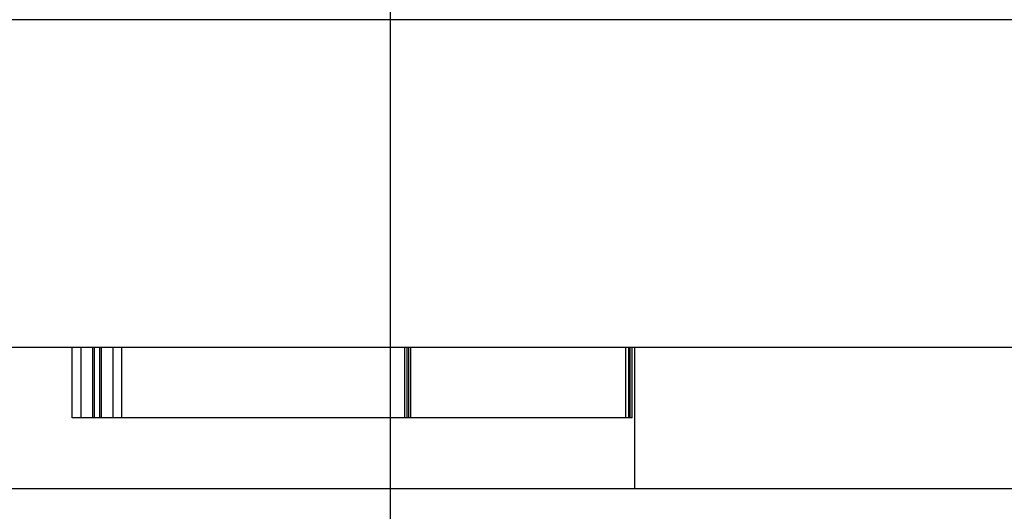
# Model space of a CAD drawing. Extents: x 4.3 to 91.4, y 3.4 to 56.
# Drawn here: x 27 to 27.3, y 16.5 to 16.6 of the extents above; entities that cross this region are included whole.
import ezdxf

# ---------------------------------------------------------------- set-up
doc = ezdxf.new("R2010")
doc.units = 0
doc.header["$LTSCALE"] = 5.5
doc.linetypes.add('DASHED', pattern=[0.2067, 0.1654, -0.0413])
doc.layers.add('HIDDEN__ANSI_', color=7, linetype='DASHED')
doc.layers.add('VISIBLE__ANSI_', color=7, linetype='CONTINUOUS')

msp = doc.modelspace()

# ---------------------------------------------------------------- linework, layer by layer
at = {"layer": 'HIDDEN__ANSI_'}
for p, q in [((27.12713, 16.60122), (27.12713, 16.02284)), ((27.05522, 16.47822), (27.05522, 16.49422)), ((27.05727, 16.47822), (27.05727, 16.49422)), ((27.05991, 16.47822), (27.05991, 16.49422)), ((27.06026, 16.49422), (27.06026, 16.47822)), ((27.06149, 16.47822), (27.06149, 16.49422)), ((27.06185, 16.47822), (27.06185, 16.49422)), ((27.06445, 16.49422), (27.06445, 16.47822)), ((27.06651, 16.47822), (27.06651, 16.49422)), ((27.13036, 16.49422), (27.13036, 16.47822)), ((27.13102, 16.47822), (27.13102, 16.49422)), ((27.13127, 16.49422), (27.13127, 16.47822)), ((27.13179, 16.47822), (27.13179, 16.49422)), ((27.18044, 16.47822), (27.18044, 16.49422)), ((27.18114, 16.47822), (27.18114, 16.49422)), ((27.18139, 16.47822), (27.18139, 16.49422)), ((27.18187, 16.47822), (27.18187, 16.49422)), ((27.18238, 16.49422), (27.18238, 16.46222)), ((27.18044, 16.47822), (27.05522, 16.47822)), ((27.18187, 16.47822), (27.18044, 16.47822))]:
    msp.add_line(p, q, dxfattribs=at)
at = {"layer": 'VISIBLE__ANSI_'}
for p, q in [((42.04338, 16.56822), (18.04338, 16.56822)), ((18.04338, 16.49422), (42.04338, 16.49422)), ((41.98088, 16.46222), (17.98088, 16.46222))]:
    msp.add_line(p, q, dxfattribs=at)

doc.saveas('drawing.dxf')
